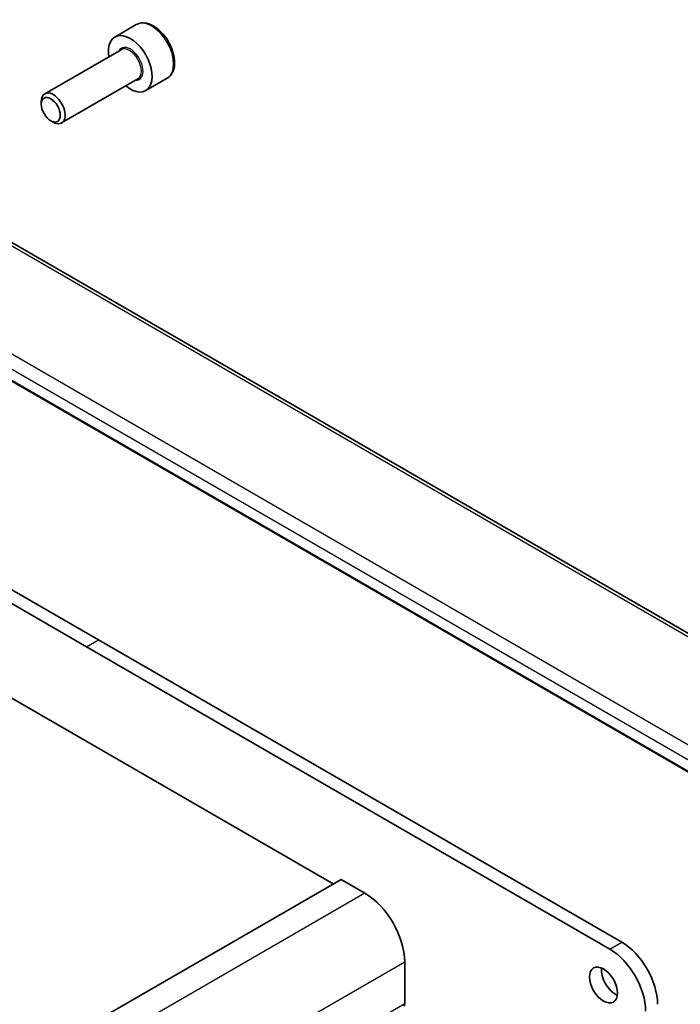
# Model space of a CAD drawing. Units: millimetres. Extents: x 0 to 4341, y 0 to 702.
# Drawn here: x 638 to 697, y 345 to 433 of the extents above; entities that cross this region are included whole.
import ezdxf

# ---------------------------------------------------------------- set-up
doc = ezdxf.new("R2010")
doc.units = ezdxf.units.MM
doc.header["$LTSCALE"] = 2
doc.layers.add('Visible (ISO)', color=7, linetype='Continuous', lineweight=35)
doc.layers.add('Visible Narrow (ISO)', color=7, linetype='Continuous', lineweight=25)

msp = doc.modelspace()

# ---------------------------------------------------------------- linework, layer by layer
at = {"layer": 'Visible (ISO)'}
for p, q in [((648.8613, 432.2662), (646.9522, 431.1639)), ((647.5064, 430.0406), (640.723, 426.1241)), ((649.0064, 427.4425), (642.223, 423.5261)), ((651.6113, 427.5031), (649.7022, 426.4008)), ((640.4123, 425.187), (640.4123, 425.4375)), ((641.2561, 423.7256), (641.473, 423.6004)), ((711.0808, 370.5918), (630.3591, 417.1964)), ((701.3576, 363.8678), (620.8353, 410.3574)), ((666.3584, 355.91), (579.3842, 406.1246)), ((598.9711, 404.4508), (645.4987, 377.5881)), ((644.438, 376.9757), (597.9104, 403.8384)), ((645.4987, 377.5881), (692.0263, 350.7253)), ((690.9657, 350.1129), (644.438, 376.9757)), ((667.0655, 356.3183), (537.6649, 281.6089)), ((669.1868, 355.0936), (667.0655, 356.3183)), ((672.7223, 345.2548), (672.7223, 348.9698))]:
    msp.add_line(p, q, dxfattribs=at)
for centre, major_axis, start_param, end_param in [((648.3272, 428.7824), (1.375, -2.3816), 5.2893203, 10.4186429), ((641.473, 424.8251), (0.75, -1.299), 5.4977871, 10.2101761), ((669.1868, 351.0111), (-2.5, 4.3301), 3.9269908, 5.4977871), ((690.9657, 346.4387), (-2.25, 3.8971), 3.9269908, 5.4977871), ((692.0263, 347.0511), (2.25, -3.8971), 0.7853982, 2.3561945), ((691.4606, 347.541), (0.875, -1.5155), 3.7927301, 5.6320478), ((672.3688, 345.4589), (0.25, -0.433), 0.1418971, 0.7853982)]:
    msp.add_ellipse(centre, major_axis=major_axis, ratio=0.5773503, start_param=start_param, end_param=end_param, dxfattribs=at)
for centre, major_axis in [((641.2561, 424.6999), (-0.5966, 1.0334)), ((690.4, 346.9286), (0.875, -1.5155))]:
    msp.add_ellipse(centre, major_axis=major_axis, ratio=0.5773503, dxfattribs=at)
msp.add_open_spline([(651.6113, 427.5031), (651.7597, 427.5887), (651.8873, 427.7091), (652.0948, 428.008), (652.1702, 428.1902), (652.2669, 428.6113), (652.2801, 428.8552), (652.2381, 429.372), (652.1805, 429.6455), (652.0025, 430.1886), (651.8825, 430.458), (651.5929, 430.968), (651.4237, 431.2085), (651.0501, 431.6397), (650.8458, 431.83), (650.4175, 432.1406), (650.1932, 432.2607), (649.7467, 432.4078), (649.5236, 432.4374), (649.151, 432.3941), (648.9979, 432.345), (648.8613, 432.2662)], degree=3, knots=[3.9269908, 3.9269908, 3.9269908, 3.9269908, 4.1927852, 4.1927852, 4.4824097, 4.4824097, 4.8105046, 4.8105046, 5.1492155, 5.1492155, 5.4853487, 5.4853487, 5.8199081, 5.8199081, 6.1558235, 6.1558235, 6.4944758, 6.4944758, 6.8240754, 6.8240754, 7.0685835, 7.0685835, 7.0685835, 7.0685835], dxfattribs=at)
at = {"layer": 'Visible Narrow (ISO)'}
for p, q in [((629.957, 417.1184), (710.5873, 370.5665)), ((701.5153, 366.1853), (621.7657, 412.2287)), ((621.1803, 411.2379), (700.9299, 365.1945)), ((701.2721, 363.9848), (620.838, 410.4235)), ((644.438, 376.9757), (645.4987, 377.5881)), ((669.1868, 355.0936), (539.7863, 280.3841)), ((690.9657, 350.1129), (692.0263, 350.7253)), ((672.7223, 348.9698), (543.3218, 274.2604)), ((672.7223, 345.2548), (543.3218, 270.5453))]:
    msp.add_line(p, q, dxfattribs=at)
for centre, major_axis, start_param, end_param in [((650.2363, 429.8846), (-1.375, 2.3816), 3.1415927, 6.2831853), ((648.3272, 428.7824), (0.8, -1.3856), 5.9277641, 9.7801992), ((648.2564, 428.7415), (-0.75, 1.299), 3.1415927, 6.2831853)]:
    msp.add_ellipse(centre, major_axis=major_axis, ratio=0.5773503, start_param=start_param, end_param=end_param, dxfattribs=at)

doc.saveas('drawing.dxf')
